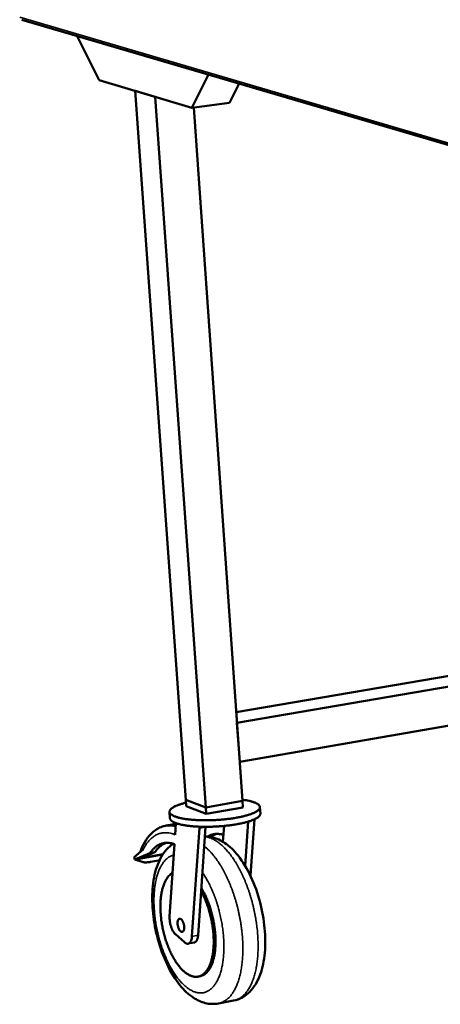
# Model space of a CAD drawing. Units: millimetres. Extents: x 147 to 16130, y 225 to 9225.
# Drawn here: x 6535 to 6768, y 8295 to 8840 of the extents above; entities that cross this region are included whole.
import ezdxf

# ---------------------------------------------------------------- set-up
doc = ezdxf.new("R2010")
doc.units = ezdxf.units.MM
doc.header["$LTSCALE"] = 45
doc.layers.add('Visible (ISO)', color=7, linetype='Continuous', lineweight=50)
doc.layers.add('Visible Narrow (ISO)', color=7, linetype='Continuous', lineweight=35)

msp = doc.modelspace()

# ---------------------------------------------------------------- linework, layer by layer
at = {"layer": 'Visible (ISO)'}
for p, q in [((6536.14, 8840.36), (6812.09, 8759.35)), ((6578.99, 8806.86), (6566.89, 8831.33)), ((6630.34, 8791.55), (6578.99, 8806.86)), ((6639.67, 8809.97), (6630.34, 8791.55)), ((6598.95, 8800.91), (6627.02, 8408.63)), ((6610.11, 8797.58), (6598.95, 8800.91)), ((6656.6, 8805), (6651.15, 8794.29)), ((6610.11, 8797.58), (6638.05, 8404.42)), ((6630.34, 8791.55), (6651.15, 8794.29)), ((6631.47, 8791.69), (6658.36, 8408)), ((6654.91, 8457.19), (6925.78, 8503.37)), ((6655.33, 8451.28), (6937.14, 8499.52)), ((6656.85, 8429.62), (6938.33, 8478.51)), ((6655.33, 8451.28), (6656.85, 8429.62)), ((6638.05, 8404.42), (6627.02, 8408.63)), ((6627.02, 8408.63), (6638.05, 8404.42)), ((6627.02, 8408.63), (6627.28, 8405.03)), ((6638.3, 8400.82), (6627.28, 8405.03)), ((6658.36, 8408), (6638.05, 8404.42)), ((6638.05, 8404.42), (6658.36, 8408)), ((6638.05, 8404.42), (6638.3, 8400.82)), ((6658.61, 8404.4), (6638.3, 8400.82)), ((6658.36, 8408), (6658.61, 8404.4)), ((6668.05, 8404.58), (6668.3, 8400.99)), ((6618, 8401.93), (6618.26, 8398.33)), ((6665.01, 8397.82), (6662.77, 8366.63)), ((6621.55, 8395.3), (6616.5, 8394.41)), ((6621.14, 8389.25), (6621.58, 8395.67)), ((6634.59, 8393.07), (6630.44, 8333)), ((6634.55, 8393.73), (6634.59, 8393.07)), ((6637.92, 8393.66), (6634.59, 8393.07)), ((6637.99, 8393.66), (6635.51, 8358.01)), ((6648.18, 8394.14), (6647.56, 8385.36)), ((6659.84, 8372.09), (6661.58, 8396.56)), ((6618.06, 8344), (6620.79, 8384.05)), ((6598.33, 8376.9), (6603.34, 8381.1)), ((6598.78, 8375.53), (6598.33, 8376.9)), ((6598.78, 8375.53), (6607.11, 8379.06)), ((6598.78, 8375.53), (6601.48, 8376.01)), ((6609.81, 8379.54), (6601.48, 8376.01)), ((6602.16, 8376.13), (6601.48, 8376.01)), ((6614.22, 8378.29), (6602.16, 8376.13)), ((6602.16, 8376.13), (6603.21, 8376.58)), ((6602.2, 8376.32), (6602.16, 8376.13)), ((6614.42, 8378.58), (6603.21, 8376.58)), ((6603.21, 8376.58), (6603.27, 8376.77)), ((6607.11, 8379.06), (6609.81, 8379.54)), ((6603.48, 8374.1), (6598.78, 8375.53)), ((6611.92, 8375.06), (6607.4, 8374.25)), ((6612.48, 8375.17), (6611.92, 8375.06)), ((6635.51, 8358.01), (6633.82, 8333.62)), ((6626.32, 8329.73), (6621.27, 8334.22)), ((6628.3, 8328.99), (6631.67, 8329.61)), ((6633.8, 8310.73), (6634.82, 8310.92)), ((6653.47, 8297.46), (6645.06, 8295.88))]:
    msp.add_line(p, q, dxfattribs=at)
at = {"layer": 'Visible (ISO)', "flags": 128}
for points in [[(6627.14, 8407.01, 0.006372), (6625.83, 8406.68, 0.01152), (6625.12, 8406.47, 0.000631), (6623.48, 8405.96, 0.006201), (6623.31, 8405.9, 0.008906), (6622.58, 8405.64, 0.00772), (6621.75, 8405.3, 0.011938), (6621.14, 8405.03, 0.010069), (6620.43, 8404.67, 0.016917), (6619.95, 8404.4, 0.013968), (6619.39, 8404.03, 0.025345), (6619.03, 8403.75, 0.021248), (6618.63, 8403.37, 0.03904), (6618.38, 8403.08, 0.035737), (6618.16, 8402.72, 0.055624), (6618.04, 8402.4, 0.055369), (6617.99, 8402.07, 0.059605), (6618.02, 8401.74, 0.05946), (6618.13, 8401.43, 0.04264), (6618.32, 8401.1, 0.044835), (6618.56, 8400.82, 0.025206), (6618.93, 8400.48, 0.029375), (6619.29, 8400.23, 0.015941), (6619.83, 8399.91, 0.019311), (6620.3, 8399.68, 0.011183), (6620.99, 8399.39, 0.013362), (6621.59, 8399.18, 0.008416), (6622.42, 8398.92, 0.009788), (6623.14, 8398.72, 0.006662), (6624.08, 8398.49, 0.007547), (6624.92, 8398.32, 0.005493), (6625.98, 8398.13, 0.006083), (6626.93, 8397.98, 0.004689), (6628.08, 8397.82, 0.005092), (6629.13, 8397.7, 0.004128), (6630.36, 8397.58, 0.004407), (6631.5, 8397.49, 0.003736), (6632.79, 8397.41, 0.003929), (6634.01, 8397.35, 0.003469), (6635.35, 8397.3, 0.003598), (6636.63, 8397.28, 0.003299), (6638, 8397.27, 0.003379), (6639.33, 8397.28, 0.003211), (6640.71, 8397.31, 0.003249), (6642.07, 8397.35, 0.003197), (6643.45, 8397.42, 0.003196), (6644.82, 8397.5, 0.003256), (6646.18, 8397.6, 0.003216), (6647.55, 8397.71, 0.003392), (6648.88, 8397.85, 0.00331), (6650.23, 8398, 0.003619), (6651.5, 8398.16, 0.003486), (6652.82, 8398.34, 0.00396), (6654.02, 8398.53, 0.003762), (6655.28, 8398.75, 0.004451), (6656.41, 8398.96, 0.004165), (6657.6, 8399.21, 0.005154), (6658.63, 8399.44, 0.004741), (6659.75, 8399.72, 0.006173), (6660.67, 8399.97, 0.005567), (6661.69, 8400.27, 0.007682), (6662.49, 8400.53, 0.00677), (6663.4, 8400.85, 0.009995), (6664.09, 8401.13, 0.00858), (6664.87, 8401.47, 0.013695), (6665.43, 8401.74, 0.011447), (6666.08, 8402.11, 0.019865), (6666.51, 8402.38, 0.016413), (6667.01, 8402.76, 0.030277), (6667.32, 8403.04, 0.02614), (6667.65, 8403.41, 0.045994), (6667.84, 8403.72, 0.044041), (6667.99, 8404.07, 0.059858), (6668.05, 8404.39, 0.059997), (6668.04, 8404.71, 0.054134), (6667.94, 8405.04, 0.054542), (6667.78, 8405.34, 0.034425), (6667.51, 8405.67, 0.037893), (6667.23, 8405.94, 0.020578), (6666.78, 8406.27, 0.024614), (6666.39, 8406.51, 0.013636), (6665.78, 8406.81, 0.016494), (6665.27, 8407.04, 0.009881), (6664.52, 8407.31, 0.011689), (6663.88, 8407.52, 0.007603), (6663.01, 8407.77, 0.008752), (6662.25, 8407.95, 0.006124), (6662.08, 8407.99, 0.000614), (6660.39, 8408.33, 0.011385), (6659.65, 8408.46, 0.00629), (6658.32, 8408.65)], [(6668.3, 8400.99, -0.044583), (6668.27, 8400.58, -0.074545), (6668.2, 8400.35, -0.022382), (6667.96, 8399.92, -0.042245), (6667.81, 8399.7, -0.023679), (6667.46, 8399.34, -0.027767), (6667.13, 8399.06, -0.015276), (6666.61, 8398.69, -0.018447), (6666.17, 8398.41, -0.010847), (6665.51, 8398.06, -0.012895), (6664.95, 8397.79, -0.008224), (6664.16, 8397.45, -0.009523), (6663.47, 8397.18, -0.006543), (6662.56, 8396.87, -0.007388), (6661.75, 8396.61, -0.005414), (6660.74, 8396.31, -0.005981), (6659.82, 8396.07, -0.004634), (6658.71, 8395.8, -0.005023), (6657.69, 8395.57, -0.004086), (6656.51, 8395.33, -0.004357), (6655.39, 8395.12, -0.003701), (6654.15, 8394.91, -0.00389), (6652.96, 8394.72, -0.003437), (6651.66, 8394.54, -0.003564), (6650.4, 8394.38, -0.003268), (6649.07, 8394.23, -0.003347), (6647.76, 8394.1, -0.003177), (6646.41, 8393.99, -0.003215), (6645.07, 8393.89, -0.003158), (6643.72, 8393.81, -0.003159), (6642.36, 8393.75, -0.003208), (6641.02, 8393.7, -0.003172), (6639.66, 8393.67, -0.003332), (6638.34, 8393.66, -0.003256), (6637, 8393.67, -0.003541), (6635.73, 8393.69, -0.003418), (6634.41, 8393.73, -0.003856), (6633.2, 8393.79, -0.003673), (6631.93, 8393.87, -0.00431), (6630.8, 8393.96, -0.004045), (6629.59, 8394.07, -0.004956), (6628.53, 8394.19, -0.004577), (6627.4, 8394.34, -0.005884), (6626.45, 8394.49, -0.005334), (6625.4, 8394.67, -0.007244), (6624.55, 8394.84, -0.006427), (6623.61, 8395.06, -0.009304), (6622.88, 8395.25, -0.008049), (6622.05, 8395.5, -0.012546), (6621.45, 8395.71, -0.010571), (6620.74, 8396, -0.017871), (6620.26, 8396.22, -0.014796), (6619.7, 8396.53, -0.026824), (6619.33, 8396.78, -0.022747), (6618.93, 8397.1, -0.040943), (6618.75, 8397.3, -0.021447), (6618.45, 8397.7, -0.073156), (6618.34, 8397.93, -0.043296), (6618.26, 8398.33)], [(6613.31, 8393.55, -0.017182), (6614.28, 8393.92, -0.03021), (6614.85, 8394.07, -0.004082), (6616.14, 8394.33, -0.017299), (6616.45, 8394.38, -0.016834), (6617.27, 8394.45, -0.017067), (6618.09, 8394.47, -0.015952), (6618.39, 8394.45, -0.003504), (6619.76, 8394.34, -0.027636), (6620.39, 8394.24, -0.015845), (6621.47, 8393.98)], [(6621.48, 8394.26, 0.017487), (6620.34, 8394.48, 0.030211), (6619.67, 8394.54, 0.004204), (6618.76, 8394.56, 0.004423), (6617.89, 8394.57, 0.031756), (6617.26, 8394.53, 0.017922), (6616.16, 8394.34)], [(6639.2, 8388.3, -0.017947), (6640.02, 8388.75, -0.031126), (6640.53, 8388.97, -0.004419), (6641.63, 8389.35, -0.0181), (6641.91, 8389.43, -0.018346), (6642.62, 8389.58, -0.018395), (6643.34, 8389.69, -0.017772), (6644.07, 8389.74, -0.018064), (6644.8, 8389.73, -0.016697), (6645.08, 8389.71, -0.00381), (6646.31, 8389.57, -0.02869), (6646.87, 8389.47, -0.016575), (6647.84, 8389.2)], [(6643.99, 8389.73, 0.013977), (6643.27, 8389.48, 0.025444), (6642.89, 8389.31, 0.00278), (6642.37, 8389.04, 0.002654), (6641.83, 8388.75, 0.024259), (6641.45, 8388.52, 0.013641), (6640.81, 8388.06)], [(6607.11, 8379.06, -0.015391), (6607.85, 8380.09, -0.026516), (6608.33, 8380.64, -0.003337), (6609.4, 8381.75, -0.015444), (6609.64, 8381.98, -0.018218), (6610.31, 8382.54, -0.017427), (6611.04, 8383.07, -0.019847), (6611.75, 8383.5, -0.019244), (6612.52, 8383.89, -0.020865), (6613.28, 8384.21, -0.020557), (6614.07, 8384.46, -0.021008), (6614.87, 8384.65, -0.021054), (6615.68, 8384.76, -0.020223), (6616.52, 8384.81, -0.020611), (6617.35, 8384.79, -0.018708), (6617.69, 8384.76, -0.004679), (6619.05, 8384.56, -0.031492), (6619.71, 8384.41, -0.018533), (6620.79, 8384.05)], [(6616.32, 8384.81, 0.018338), (6615.38, 8384.46, 0.032626), (6614.88, 8384.21, 0.004613), (6613.77, 8383.55, 0.018384), (6613.5, 8383.38, 0.016148), (6612.81, 8382.86, 0.016877), (6612.19, 8382.32, 0.014398), (6611.97, 8382.11, 0.002931), (6610.96, 8381.04, 0.024971), (6610.51, 8380.51, 0.014362), (6609.81, 8379.54)], [(6607.4, 8374.25, -0.009017), (6606.61, 8374.12, -0.015559), (6606.14, 8374.06, -0.001284), (6605.19, 8373.98, -0.008254), (6605.04, 8373.97, -0.015573), (6604.84, 8373.97, -0.004386), (6604.14, 8373.99, -0.034698), (6603.92, 8374.01, -0.016741), (6603.48, 8374.1)], [(6619.71, 8368.18, 0.021663), (6618.92, 8367.7, 0.038561), (6618.52, 8367.38, 0.006314), (6617.66, 8366.55, 0.02154), (6617.42, 8366.3, 0.017013), (6616.88, 8365.62, 0.018331), (6616.43, 8364.96, 0.014288), (6615.94, 8364.15, 0.015466), (6615.54, 8363.38, 0.012112), (6615.12, 8362.45, 0.013094), (6614.78, 8361.57, 0.010417), (6614.42, 8360.52, 0.011206), (6614.14, 8359.54, 0.009109), (6613.85, 8358.4, 0.00973), (6613.63, 8357.32, 0.008103), (6613.42, 8356.1, 0.008586), (6613.26, 8354.93, 0.007333), (6613.13, 8353.64, 0.007705), (6613.03, 8352.4, 0.006749), (6612.97, 8351.04, 0.007031), (6612.95, 8349.74, 0.006315), (6612.96, 8348.34, 0.006524), (6613.01, 8346.98, 0.006004), (6613.1, 8345.55, 0.006151), (6613.21, 8344.16, 0.005798), (6613.37, 8342.71, 0.005893), (6613.56, 8341.29, 0.005687), (6613.79, 8339.84, 0.005734), (6614.04, 8338.41, 0.005664), (6614.33, 8336.97, 0.005666), (6614.66, 8335.54, 0.005729), (6615.01, 8334.13, 0.005685), (6615.4, 8332.72, 0.005883), (6615.81, 8331.34, 0.005792), (6616.27, 8329.96, 0.006137), (6616.73, 8328.64, 0.005992), (6617.24, 8327.3, 0.006504), (6617.75, 8326.04, 0.006298), (6618.32, 8324.76, 0.007004), (6618.87, 8323.58, 0.006726), (6619.49, 8322.37, 0.007669), (6620.08, 8321.27, 0.007303), (6620.74, 8320.14, 0.008539), (6621.36, 8319.14, 0.008063), (6622.05, 8318.11, 0.009668), (6622.7, 8317.22, 0.009056), (6623.43, 8316.29, 0.011126), (6624.09, 8315.51, 0.010347), (6624.84, 8314.7, 0.012992), (6625.52, 8314.03, 0.012021), (6626.29, 8313.35, 0.015338), (6626.97, 8312.81, 0.014171), (6627.75, 8312.27, 0.018178), (6628.43, 8311.85, 0.016867), (6629.2, 8311.45, 0.021373), (6629.89, 8311.15, 0.020061), (6630.65, 8310.91, 0.024483), (6631.33, 8310.75, 0.023409), (6632.06, 8310.65, 0.026719), (6632.74, 8310.62, 0.026132), (6633.44, 8310.67, 0.027232), (6634.1, 8310.8, 0.027278), (6634.75, 8310.99, 0.025738), (6635.4, 8311.26, 0.026405), (6636, 8311.58, 0.022826), (6636.62, 8312, 0.023941), (6637.17, 8312.46, 0.019461), (6637.75, 8313.03, 0.020768), (6638.25, 8313.6, 0.016343), (6638.77, 8314.31, 0.017619), (6639.22, 8315, 0.013749), (6639.69, 8315.84, 0.014868), (6640.08, 8316.65, 0.011694), (6640.48, 8317.61, 0.012617), (6640.81, 8318.52, 0.010098), (6641.15, 8319.59, 0.010835), (6641.42, 8320.6, 0.008868), (6641.69, 8321.77, 0.009446), (6641.9, 8322.88, 0.007923), (6642.09, 8324.13, 0.008371), (6642.23, 8325.32, 0.007202), (6642.35, 8326.64, 0.007545), (6642.42, 8327.91, 0.006658), (6642.46, 8329.28, 0.006916), (6642.46, 8330.61, 0.006256), (6642.43, 8332.03, 0.006446), (6642.36, 8333.4, 0.005974), (6642.26, 8334.85, 0.006105), (6642.12, 8336.26, 0.005796), (6641.94, 8337.72, 0.005875), (6641.73, 8339.15, 0.005711), (6641.48, 8340.61, 0.005743), (6641.2, 8342.05, 0.005714), (6640.89, 8343.5, 0.005701), (6640.54, 8344.93, 0.005807), (6640.17, 8346.34, 0.005748), (6639.75, 8347.76, 0.005994), (6639.32, 8349.13, 0.005885), (6638.85, 8350.51, 0.006285), (6638.36, 8351.82, 0.006121), (6637.83, 8353.15, 0.006697), (6637.73, 8353.39, 0.000694), (6636.72, 8355.66, 0.01303), (6636.33, 8356.47, 0.00673), (6635.51, 8358.01)], [(6634.82, 8310.92, 0.02515), (6635.63, 8311.12, 0.042885), (6636.08, 8311.3, 0.008181), (6637, 8311.77, 0.025272), (6637.28, 8311.94, 0.02157), (6637.88, 8312.39, 0.022704), (6638.41, 8312.85, 0.018386), (6638.96, 8313.43, 0.019648), (6639.44, 8314.02, 0.015504), (6639.94, 8314.73, 0.016705), (6640.37, 8315.42, 0.013118), (6640.82, 8316.26, 0.014161), (6641.19, 8317.06, 0.011223), (6641.58, 8318.01, 0.012081), (6641.89, 8318.91, 0.009742), (6642.22, 8319.96, 0.010429), (6642.48, 8320.96, 0.008593), (6642.73, 8322.1, 0.009134), (6642.93, 8323.19, 0.007705), (6643.11, 8324.41, 0.008127), (6643.25, 8325.57, 0.007023), (6643.36, 8326.86, 0.007348), (6643.43, 8328.1, 0.006504), (6643.47, 8329.44, 0.006751), (6643.48, 8330.73, 0.006118), (6643.45, 8332.11, 0.0063), (6643.39, 8333.45, 0.005844), (6643.29, 8334.86, 0.005972), (6643.15, 8336.24, 0.005667), (6642.99, 8337.66, 0.005746), (6642.79, 8339.06, 0.005577), (6642.55, 8340.48, 0.005612), (6642.29, 8341.89, 0.005569), (6641.99, 8343.29, 0.005563), (6641.66, 8344.7, 0.005644), (6641.31, 8346.08, 0.005595), (6640.91, 8347.46, 0.005805), (6640.5, 8348.8, 0.005711), (6640.05, 8350.16, 0.006061), (6639.59, 8351.45, 0.005917), (6639.08, 8352.76, 0.006425), (6638.57, 8353.99, 0.006224), (6638.02, 8355.24, 0.006918), (6637.91, 8355.47, 0.000739), (6636.86, 8357.57, 0.013476), (6636.46, 8358.32, 0.006953), (6635.63, 8359.75)], [(6621.27, 8334.22, -0.018141), (6620.79, 8334.7, -0.034098), (6620.56, 8334.98, -0.004761), (6620.04, 8335.75, -0.017666), (6619.9, 8335.96, -0.013105), (6619.58, 8336.56, -0.01433), (6619.31, 8337.13, -0.011719), (6619.04, 8337.79, -0.012386), (6618.82, 8338.43, -0.011139), (6618.6, 8339.13, -0.011381), (6618.43, 8339.82, -0.01123), (6618.28, 8340.53, -0.011098), (6618.17, 8341.25, -0.012011), (6618.14, 8341.47, -0.002234), (6618.04, 8342.66, -0.022893), (6618.03, 8343.13, -0.012203), (6618.06, 8344)], [(6622.46, 8339.88, -0.021895), (6622.43, 8340.46, -0.034376), (6622.46, 8340.82, -0.006795), (6622.55, 8341.44, -0.020789), (6622.59, 8341.64, -0.036047), (6622.69, 8341.94, -0.031493), (6622.85, 8342.27, -0.056087), (6623.01, 8342.49, -0.055884), (6623.22, 8342.67, -0.075612), (6623.43, 8342.77, -0.076455), (6623.66, 8342.81, -0.064934), (6623.91, 8342.77, -0.063471), (6624.15, 8342.68, -0.037554), (6624.43, 8342.49, -0.041399), (6624.66, 8342.29, -0.023114), (6624.93, 8341.96, -0.027344), (6625.13, 8341.66, -0.017589), (6625.36, 8341.24, -0.020044), (6625.54, 8340.85, -0.015511), (6625.72, 8340.38, -0.016526), (6625.86, 8339.92, -0.01536), (6625.97, 8339.43, -0.015259), (6626.06, 8338.93, -0.01699), (6626.11, 8338.46, -0.015738), (6626.13, 8337.95, -0.021068), (6626.12, 8337.54, -0.018284), (6626.06, 8337.07, -0.029379), (6625.99, 8336.73, -0.024899), (6625.87, 8336.34, -0.04508), (6625.74, 8336.07, -0.042004), (6625.55, 8335.82, -0.067687), (6625.36, 8335.65, -0.069655), (6625.14, 8335.55, -0.074985), (6624.91, 8335.51, -0.073339), (6624.67, 8335.54, -0.050311), (6624.4, 8335.65, -0.051696), (6624.17, 8335.81, -0.02859), (6623.89, 8336.07, -0.033254), (6623.67, 8336.32, -0.019691), (6623.42, 8336.7, -0.023043), (6623.23, 8337.04, -0.016248), (6623.02, 8337.5, -0.017921), (6622.86, 8337.92, -0.01521), (6622.8, 8338.11, -0.003695), (6622.6, 8338.89, -0.027874), (6622.53, 8339.25, -0.015738), (6622.46, 8339.88)], [(6630.44, 8333, -0.01923), (6630.37, 8332.25, -0.031026), (6630.28, 8331.79, -0.005205), (6630.06, 8330.97, -0.018715), (6629.98, 8330.75, -0.029166), (6629.81, 8330.35, -0.025778), (6629.57, 8329.92, -0.040496), (6629.34, 8329.62, -0.037906), (6629.04, 8329.34, -0.052105), (6628.76, 8329.15, -0.051522), (6628.43, 8329.02, -0.053756), (6628.09, 8328.96, -0.054036), (6627.76, 8328.98, -0.041898), (6627.54, 8329.03, -0.017383), (6627.04, 8329.22, -0.055124), (6626.72, 8329.4, -0.039206), (6626.32, 8329.73)], [(6633.82, 8333.62, -0.015998), (6633.76, 8332.96, -0.026752), (6633.69, 8332.56, -0.003678), (6633.5, 8331.81, -0.015633), (6633.45, 8331.63, -0.022709), (6633.32, 8331.25, -0.020109), (6633.13, 8330.85, -0.03025), (6632.95, 8330.55, -0.027383), (6632.71, 8330.24, -0.039629), (6632.56, 8330.09, -0.018772), (6632.22, 8329.82, -0.065756), (6632.02, 8329.72, -0.040378), (6631.67, 8329.61)]]:
    msp.add_lwpolyline(points, format="xyb", dxfattribs=at)
at = {"layer": 'Visible (ISO)'}
for points, knots in [([(6601.65, 8379.68), (6603.15, 8383.66), (6605.14, 8387.05), (6609.28, 8391.31), (6611.2, 8392.67), (6613.31, 8393.55)], [0.142546, 0.142546, 0.142546, 0.142546, 2.519595, 2.519595, 4.114444, 4.114444, 4.114444, 4.114444]), ([(6637.62, 8388.39), (6639.04, 8388.38), (6640.45, 8388.18), (6644.21, 8387.21), (6646.5, 8386.12), (6651.26, 8382.88), (6653.7, 8380.52), (6658.61, 8374.4), (6661.03, 8370.37), (6665.12, 8361.61), (6666.84, 8356.78), (6669.35, 8347.15), (6670.22, 8342.24), (6671.1, 8332.82), (6671.13, 8328.18), (6670.35, 8319.54), (6669.5, 8315.45), (6666.83, 8308.11), (6664.9, 8304.78), (6661.13, 8301.05), (6659.81, 8300.04), (6656.85, 8298.4), (6655.18, 8297.79), (6653.47, 8297.46)], [0.57591, 0.57591, 0.57591, 0.57591, 1.362701, 1.362701, 2.751961, 2.751961, 4.510856, 4.510856, 6.617045, 6.617045, 8.678395, 8.678395, 10.639588, 10.639588, 12.580269, 12.580269, 14.565846, 14.565846, 16.660935, 16.660935, 17.601798, 17.601798, 18.58338, 18.58338, 18.58338, 18.58338]), ([(6645.06, 8295.88), (6642.68, 8295.43), (6640.17, 8295.53), (6635.43, 8296.7), (6633.16, 8297.77), (6628.42, 8300.93), (6625.99, 8303.25), (6621.11, 8309.25), (6618.69, 8313.22), (6614.59, 8321.86), (6612.86, 8326.62), (6610.29, 8336.14), (6609.38, 8341), (6608.41, 8350.36), (6608.32, 8354.99), (6608.97, 8363.62), (6609.73, 8367.72), (6612.21, 8375.14), (6614.01, 8378.52), (6617.55, 8382.37), (6618.76, 8383.42), (6620.11, 8384.28)], [0, 0, 0, 0, 1.36021, 1.36021, 2.745005, 2.745005, 4.499004, 4.499004, 6.606022, 6.606022, 8.667463, 8.667463, 10.625508, 10.625508, 12.560293, 12.560293, 14.535821, 14.535821, 16.61965, 16.61965, 17.529606, 17.529606, 17.529606, 17.529606])]:
    msp.add_open_spline(points, degree=3, knots=knots, dxfattribs=at)
at = {"layer": 'Visible Narrow (ISO)'}
for p, q in [((6535.03, 8841.77), (6810.75, 8760.89)), ((6633.82, 8333.62), (6630.44, 8333))]:
    msp.add_line(p, q, dxfattribs=at)
at = {"layer": 'Visible Narrow (ISO)', "flags": 128}
for points in [[(6603.34, 8381.1, -0.012569), (6604.06, 8382.45, -0.022077), (6604.52, 8383.19, -0.002286), (6605.61, 8384.75, -0.012553), (6605.81, 8385.02, -0.015134), (6606.47, 8385.81, -0.014301), (6607.21, 8386.61, -0.016992), (6607.92, 8387.27, -0.016184), (6608.7, 8387.92, -0.018711), (6609.46, 8388.46, -0.018028), (6610.29, 8388.97, -0.020005), (6611.1, 8389.38, -0.019555), (6611.95, 8389.73, -0.020585), (6612.81, 8390, -0.020449), (6613.69, 8390.21, -0.020292), (6614.59, 8390.34, -0.020494), (6615.49, 8390.4, -0.019192), (6616.42, 8390.39, -0.019691), (6617.33, 8390.3, -0.017543), (6617.7, 8390.24, -0.004173), (6619.22, 8389.92, -0.029744), (6619.95, 8389.71, -0.017408), (6621.14, 8389.25)], [(6637.61, 8388.22, -0.0172), (6638.76, 8388.03, -0.031253), (6639.37, 8387.87, -0.00413), (6640.82, 8387.37, -0.017156), (6641.17, 8387.24, -0.014283), (6642.11, 8386.8, -0.01515), (6642.98, 8386.33, -0.012464), (6643.93, 8385.75, -0.013269), (6644.8, 8385.16, -0.010902), (6645.75, 8384.44, -0.01161), (6646.61, 8383.72, -0.009595), (6647.55, 8382.86, -0.010198), (6648.41, 8382.03, -0.008518), (6649.34, 8381.04, -0.009022), (6650.18, 8380.09, -0.007637), (6651.09, 8378.99, -0.008053), (6651.91, 8377.92, -0.006919), (6652.79, 8376.7, -0.00726), (6653.6, 8375.53, -0.006336), (6654.44, 8374.21, -0.006614), (6655.22, 8372.93, -0.005865), (6656.03, 8371.53, -0.00609), (6656.77, 8370.15, -0.005487), (6657.54, 8368.66, -0.005667), (6658.25, 8367.2, -0.005186), (6658.97, 8365.63, -0.005329), (6659.63, 8364.09, -0.004953), (6660.3, 8362.46, -0.005064), (6660.92, 8360.86, -0.004778), (6661.53, 8359.17, -0.00486), (6662.1, 8357.5, -0.004656), (6662.66, 8355.78, -0.004712), (6663.17, 8354.06, -0.004581), (6663.67, 8352.3, -0.004613), (6664.12, 8350.55, -0.004551), (6664.55, 8348.77, -0.004561), (6664.95, 8346.99, -0.004566), (6665.31, 8345.2, -0.004554), (6665.64, 8343.4, -0.004626), (6665.94, 8341.61, -0.004591), (6666.2, 8339.81, -0.004733), (6666.42, 8338.04, -0.004673), (6666.62, 8336.24, -0.00489), (6666.77, 8334.49, -0.004804), (6666.9, 8332.71, -0.005104), (6666.98, 8330.99, -0.004989), (6667.03, 8329.24, -0.005381), (6667.04, 8327.57, -0.005233), (6667.02, 8325.86, -0.005732), (6666.97, 8324.25, -0.005545), (6666.87, 8322.58, -0.006171), (6666.74, 8321.04, -0.005938), (6666.58, 8319.43, -0.006713), (6666.38, 8317.96, -0.006426), (6666.14, 8316.43, -0.007382), (6665.88, 8315.04, -0.00703), (6665.57, 8313.59, -0.008201), (6665.25, 8312.29, -0.007772), (6664.86, 8310.93, -0.009202), (6664.48, 8309.73, -0.008683), (6664.03, 8308.48, -0.010414), (6663.58, 8307.38, -0.009795), (6663.06, 8306.23, -0.011865), (6662.57, 8305.24, -0.011142), (6661.99, 8304.22, -0.013562), (6661.43, 8303.34, -0.012746), (6660.8, 8302.44, -0.015469), (6660.19, 8301.68, -0.014599), (6659.5, 8300.91, -0.017474), (6658.85, 8300.27, -0.016626), (6658.12, 8299.64, -0.019353), (6657.41, 8299.12, -0.018639), (6656.64, 8298.64, -0.02078), (6656.31, 8298.47, -0.00574), (6655.09, 8297.91, -0.036003), (6654.51, 8297.71, -0.020666), (6653.47, 8297.46)], [(6645.06, 8295.88, 0.021007), (6646.12, 8296.12, 0.036535), (6646.7, 8296.34, 0.005914), (6647.94, 8296.9, 0.021123), (6648.28, 8297.08, 0.018878), (6649.06, 8297.58, 0.019622), (6649.77, 8298.11, 0.016782), (6650.51, 8298.75, 0.01766), (6651.17, 8299.41, 0.014687), (6651.87, 8300.2, 0.015583), (6652.48, 8300.98, 0.012787), (6653.12, 8301.91, 0.013622), (6653.67, 8302.81, 0.011153), (6654.25, 8303.87, 0.011889), (6654.75, 8304.88, 0.00979), (6655.27, 8306.06, 0.010417), (6655.71, 8307.19, 0.00867), (6656.16, 8308.48, 0.009193), (6656.54, 8309.71, 0.007757), (6656.92, 8311.11, 0.008187), (6657.24, 8312.44, 0.007016), (6657.54, 8313.93, 0.007367), (6657.79, 8315.35, 0.006416), (6658.03, 8316.92, 0.006701), (6658.21, 8318.43, 0.005933), (6658.37, 8320.07, 0.006163), (6658.48, 8321.66, 0.005546), (6658.56, 8323.36, 0.00573), (6658.6, 8325.01, 0.00524), (6658.61, 8326.76, 0.005385), (6658.57, 8328.47, 0.005004), (6658.5, 8330.26, 0.005115), (6658.4, 8332.01, 0.004829), (6658.26, 8333.83, 0.00491), (6658.08, 8335.61, 0.004707), (6657.86, 8337.44, 0.004762), (6657.61, 8339.25, 0.004636), (6657.33, 8341.08, 0.004665), (6657.01, 8342.9, 0.004611), (6656.65, 8344.73, 0.004617), (6656.26, 8346.54, 0.004633), (6655.84, 8348.35, 0.004616), (6655.38, 8350.15, 0.004702), (6654.9, 8351.92, 0.004661), (6654.38, 8353.7, 0.004821), (6653.83, 8355.43, 0.004754), (6653.25, 8357.17, 0.004993), (6652.65, 8358.84, 0.004898), (6652.01, 8360.53, 0.005226), (6651.36, 8362.14, 0.0051), (6650.66, 8363.78, 0.005527), (6649.97, 8365.31, 0.005365), (6649.22, 8366.87, 0.005909), (6648.48, 8368.32, 0.005705), (6647.69, 8369.81, 0.006386), (6646.92, 8371.16, 0.006132), (6646.08, 8372.56, 0.006978), (6645.28, 8373.81, 0.006664), (6644.4, 8375.1, 0.007709), (6643.57, 8376.25, 0.007324), (6642.67, 8377.43, 0.008607), (6641.82, 8378.47, 0.008137), (6640.89, 8379.53, 0.009707), (6640.66, 8379.77, 0.001424), (6639.08, 8381.38, 0.018754), (6638.47, 8381.95, 0.009766), (6637.24, 8382.98)], [(6636.23, 8368.38, -0.006853), (6637.26, 8366.86, -0.013314), (6637.75, 8366.05, -0.000718), (6639.07, 8363.77, -0.006821), (6639.2, 8363.52, -0.006056), (6639.92, 8362.16, -0.006283), (6640.58, 8360.82, -0.005687), (6641.25, 8359.37, -0.005863), (6641.86, 8357.96, -0.005406), (6642.48, 8356.45, -0.005539), (6643.05, 8354.96, -0.005203), (6643.61, 8353.4, -0.005298), (6644.13, 8351.85, -0.005067), (6644.63, 8350.24, -0.005129), (6645.09, 8348.65, -0.004994), (6645.53, 8347.02, -0.005024), (6645.93, 8345.38, -0.004981), (6646.3, 8343.73, -0.004981), (6646.64, 8342.08, -0.005026), (6646.95, 8340.43, -0.004996), (6647.22, 8338.76, -0.005131), (6647.45, 8337.11, -0.00507), (6647.66, 8335.45, -0.005302), (6647.82, 8333.82, -0.005207), (6647.95, 8332.17, -0.005545), (6648.04, 8330.58, -0.005412), (6648.1, 8328.95, -0.005871), (6648.12, 8327.41, -0.005694), (6648.11, 8325.82, -0.006294), (6648.06, 8324.33, -0.006066), (6647.97, 8322.79, -0.006834), (6647.85, 8321.37, -0.006544), (6647.69, 8319.9, -0.007516), (6647.5, 8318.55, -0.007152), (6647.26, 8317.15, -0.008373), (6647.01, 8315.9, -0.007919), (6646.7, 8314.58, -0.009445), (6646.38, 8313.42, -0.008882), (6646, 8312.2, -0.010777), (6645.62, 8311.14, -0.010088), (6645.17, 8310.03, -0.012413), (6644.73, 8309.07, -0.011588), (6644.22, 8308.08, -0.014382), (6643.73, 8307.24, -0.013429), (6643.15, 8306.37, -0.016656), (6642.61, 8305.65, -0.015622), (6641.98, 8304.92, -0.019102), (6641.38, 8304.31, -0.018088), (6640.71, 8303.72, -0.021412), (6640.06, 8303.24, -0.020574), (6639.35, 8302.8, -0.023109), (6638.65, 8302.45, -0.022613), (6637.91, 8302.16, -0.023695), (6637.16, 8301.94, -0.023653), (6636.4, 8301.8, -0.022947), (6635.62, 8301.72, -0.023372), (6634.84, 8301.72, -0.021094), (6634.02, 8301.79, -0.021892), (6633.23, 8301.93, -0.018664), (6632.38, 8302.15, -0.019674), (6631.59, 8302.42, -0.016163), (6630.72, 8302.79, -0.017223), (6629.93, 8303.19, -0.013895), (6629.05, 8303.7, -0.014888), (6628.26, 8304.23, -0.011971), (6627.38, 8304.89, -0.012841), (6626.6, 8305.54, -0.010395), (6625.73, 8306.33, -0.011126), (6624.95, 8307.1, -0.009124), (6624.1, 8308.02, -0.009724), (6623.33, 8308.91, -0.008108), (6622.5, 8309.94, -0.008594), (6621.75, 8310.94, -0.007298), (6620.95, 8312.09, -0.007688), (6620.23, 8313.19, -0.006655), (6619.46, 8314.44, -0.006966), (6618.76, 8315.64, -0.006147), (6618.04, 8316.97, -0.006393), (6617.37, 8318.27, -0.005749), (6616.69, 8319.68, -0.005941), (6616.07, 8321.06, -0.005445), (6615.44, 8322.54, -0.005591), (6614.86, 8323.99, -0.005219), (6614.28, 8325.52, -0.005326), (6613.75, 8327.03, -0.005063), (6613.23, 8328.61, -0.005135), (6612.75, 8330.18, -0.004969), (6612.3, 8331.78, -0.00501), (6611.87, 8333.39, -0.004934), (6611.48, 8335.02, -0.004945), (6611.12, 8336.65, -0.004957), (6610.79, 8338.29, -0.004938), (6610.5, 8339.94, -0.005038), (6610.24, 8341.58, -0.004989), (6610.01, 8343.23, -0.005181), (6609.82, 8344.85, -0.005099), (6609.66, 8346.5, -0.005392), (6609.54, 8348.09, -0.005274), (6609.45, 8349.71, -0.005679), (6609.4, 8351.26, -0.00552), (6609.38, 8352.86, -0.006055), (6609.4, 8354.36, -0.005849), (6609.46, 8355.91, -0.006538), (6609.55, 8357.35, -0.006275), (6609.68, 8358.85, -0.00715), (6609.83, 8360.21, -0.006817), (6610.04, 8361.64, -0.00792), (6610.26, 8362.93, -0.007504), (6610.54, 8364.28, -0.008884), (6610.83, 8365.48, -0.008367), (6611.17, 8366.74, -0.010085), (6611.52, 8367.84, -0.009449), (6611.94, 8369, -0.011572), (6612.35, 8369.99, -0.010801), (6612.83, 8371.04, -0.013381), (6613.29, 8371.93, -0.012472), (6613.84, 8372.86, -0.01552), (6614.36, 8373.63, -0.014498), (6614.96, 8374.43, -0.017915), (6615.53, 8375.09, -0.016853), (6616.18, 8375.74, -0.02035), (6616.81, 8376.28, -0.01938), (6617.5, 8376.79, -0.022421), (6617.81, 8376.99, -0.006603), (6618.9, 8377.57, -0.038728), (6619.43, 8377.79, -0.022333), (6620.38, 8378.07)]]:
    msp.add_lwpolyline(points, format="xyb", dxfattribs=at)

doc.saveas('drawing.dxf')
